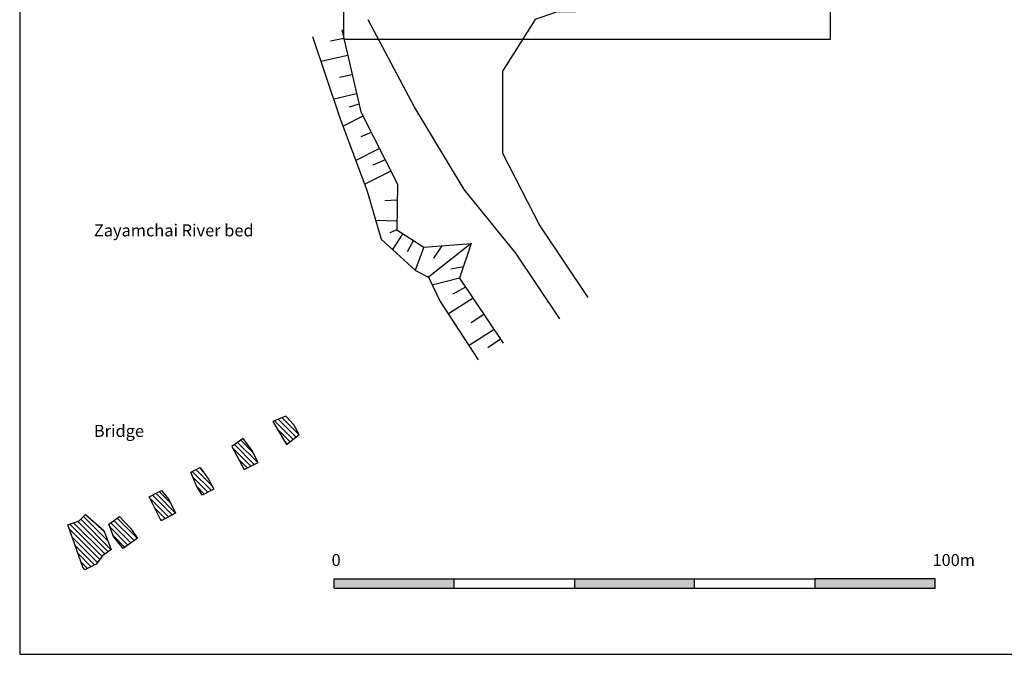
# Model space of a CAD drawing. Extents: x -485 to 26, y -207 to 134.
# Drawn here: x -221 to -57, y -45 to 61 of the extents above; entities that cross this region are included whole.
import ezdxf

# ---------------------------------------------------------------- set-up
doc = ezdxf.new("R2010")
doc.units = 0
doc.header["$MEASUREMENT"] = 0
doc.header["$PDMODE"] = 1
doc.header["$PDSIZE"] = -1
doc.linetypes.add('ACAD_ISO04W100', pattern=[30, 24, -3, 0, -3])
for name, color, linetype in [('bridge', 7, 'Continuous'), ('excava edge', 7, 'ACAD_ISO04W100'), ('Points', 7, 'Continuous'), ('TEXT', 7, 'Continuous')]:
    doc.layers.add(name, color=color, linetype=linetype)

msp = doc.modelspace()

# ---------------------------------------------------------------- hatches: boundary and pattern name
at = {"layer": 'bridge', "linetype": 'Continuous', "ltscale": 20}
h = msp.add_hatch(dxfattribs=at)
h.set_pattern_fill('ANSI31', color=256, scale=5, angle=90, style=0)
h.paths.add_polyline_path([(-174.4, -8.49), (-175.3, -6.89), (-176.63, -5.4), (-178.78, -6.33), (-176.55, -10.15)])
h.paths.add_polyline_path([(-183.6, -14.29), (-181.24, -13.13), (-182.3, -11.1), (-183.75, -9.12), (-185.64, -10.48)])
h.paths.add_polyline_path([(-188.65, -17.55), (-190.56, -18.57), (-191.59, -16.93), (-192.46, -14.73), (-190.88, -13.97), (-189.49, -15.9)])
h.paths.add_polyline_path([(-195.01, -21.57), (-197.41, -22.85), (-199.38, -18.88), (-197.31, -17.82), (-196.1, -19.27)])
h.paths.add_polyline_path([(-204.33, -22.14), (-202.48, -24.09), (-201.35, -25.72), (-203.72, -27.48), (-205.33, -25.48), (-206.11, -23.42)])
h.paths.add_polyline_path([(-205.73, -27.64), (-207.14, -28.67), (-208.21, -30.05), (-210.07, -31), (-210.45, -30.56), (-212.07, -25.87), (-212.92, -23.49), (-211.06, -22.84), (-209.97, -21.81), (-206.94, -24.46)])
at = {"layer": 'excava edge', "linetype": 'Continuous'}
h = msp.add_hatch(color=256, dxfattribs=at)
h.paths.add_polyline_path([(-88.61, -32.49), (-88.61, -34.08), (-68.61, -34.08), (-68.61, -32.49)])
h.paths.add_polyline_path([(-128.61, -32.49), (-128.61, -34.08), (-108.61, -34.08), (-108.61, -32.49)])
h.paths.add_polyline_path([(-168.61, -32.49), (-168.61, -34.08), (-148.61, -34.08), (-148.61, -32.49)])

# ---------------------------------------------------------------- linework, layer by layer
at = {"layer": 'bridge', "linetype": 'Continuous'}
for points, elevation in [([(-174.4, -8.49), (-175.3, -6.89), (-176.63, -5.4), (-178.78, -6.33), (-176.55, -10.15), (-174.4, -8.49)], 292.06), ([(-183.6, -14.29), (-181.24, -13.13), (-182.3, -11.1), (-183.75, -9.12), (-185.64, -10.48), (-183.6, -14.29)], 291.43), ([(-204.33, -22.14), (-202.48, -24.09), (-201.35, -25.72), (-203.72, -27.48), (-205.33, -25.48), (-206.11, -23.42), (-204.33, -22.14)], 291.41)]:
    msp.add_lwpolyline(points, dxfattribs=dict(at, elevation=elevation))
for points, elevation in [([(-188.65, -17.55), (-190.56, -18.57), (-191.59, -16.93), (-192.46, -14.73), (-190.88, -13.97), (-189.49, -15.9)], 291.62), ([(-195.01, -21.57), (-197.41, -22.85), (-199.38, -18.88), (-197.31, -17.82), (-196.1, -19.27)], 291.69), ([(-205.73, -27.64), (-207.14, -28.67), (-208.21, -30.05), (-210.07, -31), (-210.45, -30.56), (-212.07, -25.87), (-212.92, -23.49), (-211.06, -22.84), (-209.97, -21.81), (-206.94, -24.46)], 290.79)]:
    msp.add_lwpolyline(points, close=True, dxfattribs=dict(at, elevation=elevation))
at = {"layer": 'excava edge', "linetype": 'Continuous'}
for p, q in [((-167, 57.47, 295.93), (-169.23, 57.01, 241.54)), ((-166.35, 54.64, 295.93), (-170.8, 53.61, 174.73)), ((-165.61, 51.41, 295.93), (-167.74, 50.96, 256.68)), ((-164.87, 48.21, 295.93), (-168.68, 47.33, 165.07)), ((-164.47, 46.5, 295.93), (-166.09, 46.02, 269.01)), ((-163.83, 44.54, 295.93), (-167.13, 42.86, 165.37)), ((-162.45, 41.82, 295.93), (-164.17, 41.05, 261.01)), ((-161.08, 39.11, 295.93), (-164.99, 37.13, 111.68)), ((-160.12, 37.24, 295.93), (-162.15, 36.38, 259.8)), ((-159.18, 35.38, 295.93), (-163.52, 33.18, 179.58)), ((-158.11, 30.55, 295.93), (-160.16, 30.42, 269.02)), ((-158.17, 27.06, 295.93), (-161.67, 27.12, 126.77)), ((-158.19, 25.61, 295.93), (-159.32, 25.09, 277.73)), ((-157.18, 24.96, 295.93), (-158.89, 22.32, 195.24)), ((-155.4, 23.8, 295.93), (-156.45, 21.94, 249.34)), ((-145.8, 23.32, 295.93), (-152.92, 17.74, 295.93)), ((-153.68, 22.7, 295.93), (-155.1, 18.89, 162.89)), ((-150.71, 22.93, 295.93), (-152.06, 20.89, 244.69)), ((-147.09, 19.46, 295.93), (-149.19, 19.05, 272.96)), ((-147.73, 17.53, 295.93), (-152.27, 16.4, 211.39)), ((-146.75, 16.07, 295.93), (-148.88, 14.91, 261.4)), ((-145.49, 14.21, 295.93), (-149.59, 11.61, 172.17)), ((-143.67, 11.51, 295.93), (-145.8, 10.12, 244.33)), ((-141.99, 9.02, 295.93), (-146.15, 6.33, 164.45)), ((-140.91, 7.4, 295.93), (-143.01, 5.94, 228.53)), ((-168.61, -34.08), (-68.61, -34.08))]:
    msp.add_line(p, q, dxfattribs=at)
for points, elevation in [([(-58.09, 64.19), (-89.21, 62.54), (-131.66, 61.83), (-135.15, 60.6), (-140.59, 52), (-140.58, 38.33), (-134.36, 26.25), (-126.37, 14.34)], 295.18), ([(-131.04, 10.8), (-138.36, 21.72), (-146.95, 32.29), (-155.26, 46.13), (-162.93, 60.55)], 297.66), ([(-172.2, 57.75), (-167.63, 44.22), (-163.09, 32.03), (-160.77, 24.02), (-155.05, 18.85), (-152.92, 17.74), (-150.94, 13.67), (-144.61, 3.96)], 295.93), ([(-167.33, 58.88), (-164.18, 45.22), (-158.07, 33.18), (-158.19, 25.61), (-153.68, 22.7), (-145.8, 23.32), (-147.73, 17.53), (-140.47, 6.75)], 295.93)]:
    msp.add_lwpolyline(points, dxfattribs=dict(at, elevation=elevation))
for points in [[(-168.61, -34.08), (-168.61, -32.49), (-148.61, -32.49)], [(-148.61, -34.08), (-148.61, -32.49), (-128.61, -32.49), (-128.61, -34.08)], [(-128.61, -32.49), (-108.61, -32.49)], [(-108.61, -34.08), (-108.61, -32.49), (-88.61, -32.49), (-88.61, -34.08)], [(-68.61, -34.08), (-68.61, -32.49), (-88.61, -32.49)]]:
    msp.add_lwpolyline(points, dxfattribs=at)
at = {"layer": 'Points', "color": 0}
for p in [(-162.93, 60.55, 295.71), (-167.33, 58.88, 295.93), (-140.59, 52, 296.7), (-155.26, 46.13, 296.57), (-164.18, 45.22, 296.55), (-140.58, 38.33, 296.94), (-158.07, 33.18, 296.72), (-146.95, 32.29, 296.83), (-155.63, 28.5, 295.36), (-134.36, 26.25, 297.09), (-158.19, 25.61, 296.6), (-145.8, 23.32, 296.54), (-153.68, 22.7, 296.32), (-138.36, 21.72, 297.09), (-147.73, 17.53, 296.17), (-126.37, 14.34, 297.65), (-131.04, 10.8, 297.66), (-139.72, 9.25, 295.44), (-178.78, -6.33, 291.89), (-176.63, -5.4, 291.83), (-175.3, -6.89, 291.92), (-183.75, -9.12, 291.36), (-174.4, -8.49, 292.06), (-185.71, -10.58, 291.71), (-185.64, -10.48, 291.69), (-182.3, -11.1, 291.39), (-176.55, -10.15, 291.54), (-192.46, -14.73, 291.69), (-190.88, -13.97, 291.37), (-183.6, -14.29, 291.43), (-181.24, -13.13, 291.67), (-189.49, -15.9, 291.45), (-197.31, -17.82, 291.51), (-191.59, -16.93, 291.81), (-188.65, -17.55, 291.62), (-199.38, -18.88, 291.73), (-196.1, -19.27, 291.54), (-190.56, -18.57, 291.69), (-211.06, -22.84, 291.71), (-209.97, -21.81, 291.52), (-204.33, -22.14, 291.41), (-197.41, -22.85, 291.56), (-195.01, -21.57, 291.69), (-212.92, -23.49, 291.88), (-206.94, -24.46, 291.9), (-206.11, -23.42, 291.49), (-202.48, -24.09, 291.34), (-212.07, -25.87, 291.62), (-205.33, -25.48, 291.7), (-205.73, -27.64, 290.79), (-203.72, -27.48, 290.82), (-207.14, -28.67, 290.59), (-210.45, -30.56, 291.11), (-210.07, -31, 290.52), (-208.21, -30.05, 290.37)]:
    msp.add_point(p, dxfattribs=at)
at = {"layer": 'TEXT', "color": 8, "linetype": 'Continuous'}
for points in [[(-53.73, 133.87), (-220.93, 133.87), (-220.93, -45.07), (-53.73, -45.07)], [(-166.98, 111.46), (-86.06, 111.46), (-86.06, 57.3), (-166.98, 57.3)]]:
    msp.add_lwpolyline(points, close=True, dxfattribs=at)

# ---------------------------------------------------------------- texts
at = {"layer": 'excava edge', "linetype": 'Continuous', "char_height": 2, "attachment_point": 1}
for s, insert, width in [('{\\fTahoma|b0|i0|c0|p34;Zayamchai River bed}', (-208.59, 26.5, -3851.54), 1419.3984), ('{\\fTahoma|b0|i0|c0|p34;Bridge}', (-208.59, -6.88, -3851.54), 1419.3984), ('0', (-169.03, -28.37), 18.895), ('100m', (-69.03, -28.37), 18.895)]:
    msp.add_mtext(s, dxfattribs=dict(at, insert=insert, width=width))

doc.saveas('drawing.dxf')
